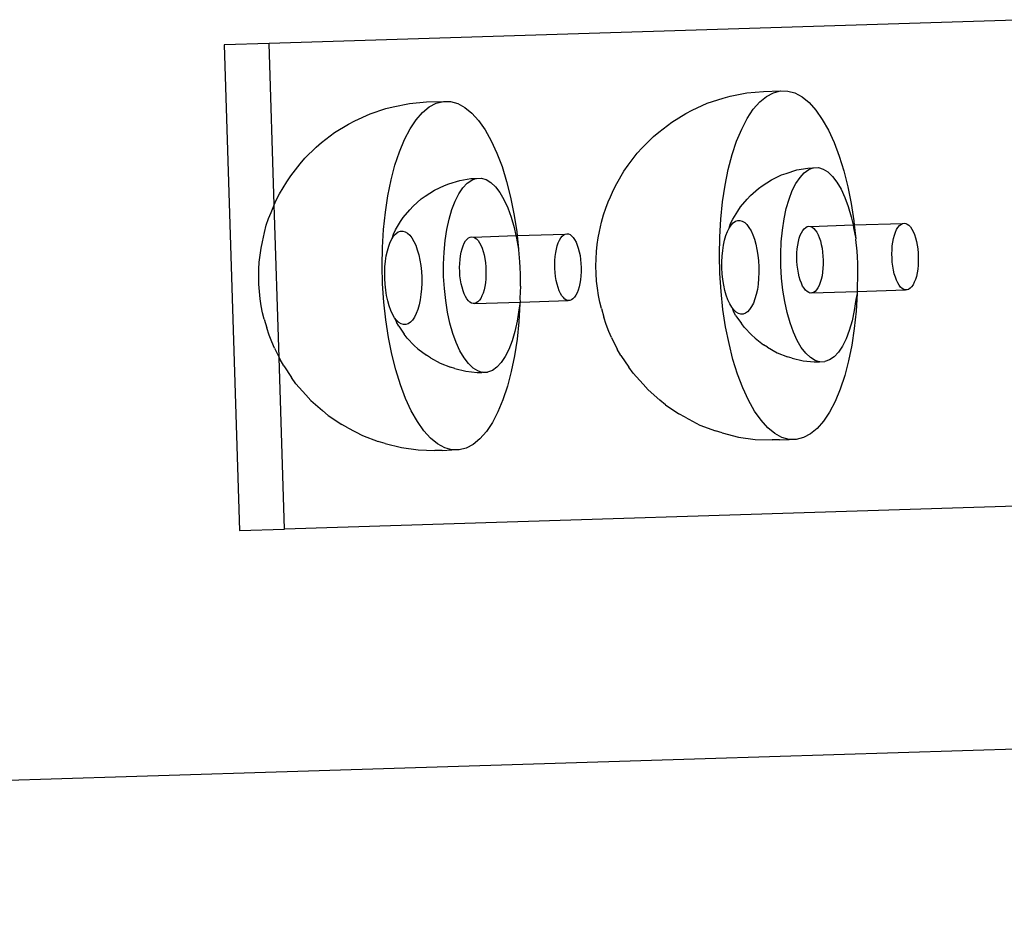
# Model space of a CAD drawing. Extents: x -1444 to 10597, y -4978 to 1627.
# Drawn here: x 8771 to 8872, y -3441 to -3348 of the extents above; entities that cross this region are included whole.
import ezdxf

# ---------------------------------------------------------------- set-up
doc = ezdxf.new("R2010")
doc.units = 0
doc.layers.get('0').update_dxf_attribs({"linetype": 'CONTINUOUS'})

msp = doc.modelspace()

# ---------------------------------------------------------------- linework, layer by layer
for p, q in [((8875.33, -3348.13), (8797, -3350.57)), ((8797, -3350.57), (8792.4, -3350.72)), ((8797.52, -3367.08), (8797, -3350.57)), ((8792.4, -3350.72), (8793.97, -3400.38)), ((8844.15, -3355.97), (8845.84, -3355.62)), ((8845.84, -3355.62), (8847.56, -3355.47)), ((8847.56, -3355.47), (8849.29, -3355.42)), ((8847.85, -3355.98), (8848.57, -3355.6)), ((8848.57, -3355.6), (8849.29, -3355.42)), ((8849.29, -3355.42), (8850.03, -3355.43)), ((8850.03, -3355.43), (8850.77, -3355.63)), ((8850.77, -3355.63), (8851.5, -3356.03)), ((8811.35, -3356.7), (8813.07, -3356.55)), ((8813.07, -3356.55), (8814.81, -3356.49)), ((8814.08, -3356.68), (8814.81, -3356.49)), ((8814.81, -3356.49), (8815.54, -3356.5)), ((8815.54, -3356.5), (8816.28, -3356.71)), ((8841.8, -3356.68), (8843.43, -3356.15)), ((8843.43, -3356.15), (8844.15, -3355.97)), ((8846.51, -3357.3), (8847.17, -3356.55)), ((8847.17, -3356.55), (8847.85, -3355.98)), ((8851.5, -3356.03), (8852.22, -3356.62)), ((8852.22, -3356.62), (8852.91, -3357.38)), ((8807.32, -3357.75), (8808.94, -3357.22)), ((8808.94, -3357.22), (8809.66, -3357.04)), ((8809.66, -3357.04), (8811.35, -3356.7)), ((8812.02, -3358.38), (8812.68, -3357.63)), ((8812.68, -3357.63), (8813.37, -3357.06)), ((8813.37, -3357.06), (8814.08, -3356.68)), ((8816.28, -3356.71), (8817.01, -3357.1)), ((8817.01, -3357.1), (8817.73, -3357.69)), ((8839.6, -3357.74), (8840.25, -3357.39)), ((8840.25, -3357.39), (8841.8, -3356.68)), ((8845.9, -3358.23), (8846.51, -3357.3)), ((8852.91, -3357.38), (8853.57, -3358.33)), ((8805.11, -3358.81), (8805.76, -3358.47)), ((8805.76, -3358.47), (8807.32, -3357.75)), ((8811.41, -3359.3), (8812.02, -3358.38)), ((8817.73, -3357.69), (8818.42, -3358.46)), ((8818.42, -3358.46), (8819.08, -3359.4)), ((8836.84, -3359.64), (8838.17, -3358.61)), ((8838.17, -3358.61), (8839.6, -3357.74)), ((8845.33, -3359.32), (8845.9, -3358.23)), ((8853.57, -3358.33), (8854.19, -3359.43)), ((8802.36, -3360.71), (8803.68, -3359.68)), ((8803.68, -3359.68), (8805.11, -3358.81)), ((8810.84, -3360.39), (8811.41, -3359.3)), ((8819.08, -3359.4), (8819.71, -3360.51)), ((8836.29, -3360.09), (8836.84, -3359.64)), ((8844.81, -3360.56), (8845.33, -3359.32)), ((8854.19, -3359.43), (8854.77, -3360.69)), ((8810.32, -3361.64), (8810.84, -3360.39)), ((8819.71, -3360.51), (8820.29, -3361.77)), ((8835.14, -3361.24), (8836.29, -3360.09)), ((8844.35, -3361.94), (8844.81, -3360.56)), ((8854.77, -3360.69), (8855.3, -3362.09)), ((8800.65, -3362.31), (8801.8, -3361.17)), ((8801.8, -3361.17), (8802.36, -3360.71)), ((8809.86, -3363.02), (8810.32, -3361.64)), ((8834.65, -3361.79), (8835.14, -3361.24)), ((8800.16, -3362.87), (8800.65, -3362.31)), ((8820.29, -3361.77), (8820.81, -3363.16)), ((8833.7, -3363.01), (8834.65, -3361.79)), ((8843.95, -3363.45), (8844.35, -3361.94)), ((8855.3, -3362.09), (8855.77, -3363.6)), ((8799.21, -3364.09), (8800.16, -3362.87)), ((8809.47, -3364.52), (8809.86, -3363.02)), ((8820.81, -3363.16), (8821.28, -3364.68)), ((8832.54, -3364.89), (8833.28, -3363.63)), ((8833.28, -3363.63), (8833.7, -3363.01)), ((8843.63, -3365.06), (8843.95, -3363.45)), ((8849.86, -3363.85), (8850.96, -3363.5)), ((8850.96, -3363.5), (8852.1, -3363.31)), ((8851.73, -3363.79), (8852.2, -3363.46)), ((8852.1, -3363.31), (8852.59, -3363.29)), ((8852.2, -3363.46), (8852.59, -3363.29)), ((8852.59, -3363.29), (8852.68, -3363.29)), ((8852.68, -3363.29), (8853.17, -3363.27)), ((8853.17, -3363.27), (8853.66, -3363.42)), ((8853.66, -3363.42), (8854.15, -3363.71)), ((8854.15, -3363.71), (8854.62, -3364.16)), ((8855.77, -3363.6), (8856.18, -3365.23)), ((8798.05, -3365.96), (8798.8, -3364.71)), ((8798.8, -3364.71), (8799.21, -3364.09)), ((8809.14, -3366.14), (8809.47, -3364.52)), ((8815.38, -3364.93), (8816.48, -3364.58)), ((8816.48, -3364.58), (8817.61, -3364.38)), ((8817.24, -3364.86), (8817.71, -3364.54)), ((8817.61, -3364.38), (8818.11, -3364.37)), ((8817.71, -3364.54), (8818.11, -3364.37)), ((8818.11, -3364.37), (8818.19, -3364.37)), ((8818.19, -3364.37), (8818.68, -3364.35)), ((8818.68, -3364.35), (8819.18, -3364.49)), ((8819.18, -3364.49), (8819.66, -3364.79)), ((8821.28, -3364.68), (8821.69, -3366.3)), ((8847.43, -3365.12), (8848.38, -3364.5)), ((8848.38, -3364.5), (8849.4, -3364.01)), ((8849.4, -3364.01), (8849.86, -3363.85)), ((8850.87, -3364.88), (8851.29, -3364.26)), ((8851.29, -3364.26), (8851.73, -3363.79)), ((8854.62, -3364.16), (8855.07, -3364.74)), ((8812.94, -3366.2), (8813.89, -3365.57)), ((8813.89, -3365.57), (8814.92, -3365.09)), ((8814.92, -3365.09), (8815.38, -3364.93)), ((8816.39, -3365.95), (8816.8, -3365.34)), ((8816.8, -3365.34), (8817.24, -3364.86)), ((8819.66, -3364.79), (8820.14, -3365.23)), ((8820.14, -3365.23), (8820.59, -3365.82)), ((8831.9, -3366.26), (8832.2, -3365.53)), ((8832.2, -3365.53), (8832.54, -3364.89)), ((8843.37, -3366.76), (8843.63, -3365.06)), ((8846.22, -3366.12), (8847.04, -3365.4)), ((8847.04, -3365.4), (8847.43, -3365.12)), ((8850.17, -3366.49), (8850.5, -3365.62)), ((8850.5, -3365.62), (8850.87, -3364.88)), ((8855.07, -3364.74), (8855.5, -3365.47)), ((8855.5, -3365.47), (8855.88, -3366.31)), ((8856.18, -3365.23), (8856.52, -3366.94)), ((8797.52, -3367.08), (8797.71, -3366.61)), ((8797.71, -3366.61), (8798.05, -3365.96)), ((8808.88, -3367.84), (8809.14, -3366.14)), ((8811.73, -3367.2), (8812.55, -3366.47)), ((8812.55, -3366.47), (8812.94, -3366.2)), ((8815.68, -3367.56), (8816.01, -3366.7)), ((8816.01, -3366.7), (8816.39, -3365.95)), ((8820.59, -3365.82), (8821.01, -3366.54)), ((8821.01, -3366.54), (8821.4, -3367.38)), ((8821.69, -3366.3), (8822.03, -3368.01)), ((8831.68, -3366.78), (8831.9, -3366.26)), ((8845.2, -3367.29), (8845.87, -3366.49)), ((8845.87, -3366.49), (8846.22, -3366.12)), ((8849.89, -3367.46), (8850.17, -3366.49)), ((8855.88, -3366.31), (8856.23, -3367.26)), ((8797.19, -3367.86), (8797.41, -3367.34)), ((8797.41, -3367.34), (8797.52, -3367.08)), ((8798.01, -3382.7), (8797.52, -3367.08)), ((8810.71, -3368.36), (8811.39, -3367.57)), ((8811.39, -3367.57), (8811.73, -3367.2)), ((8815.4, -3368.53), (8815.68, -3367.56)), ((8821.4, -3367.38), (8821.74, -3368.34)), ((8831.19, -3368.09), (8831.42, -3367.4)), ((8831.42, -3367.4), (8831.68, -3366.78)), ((8843.18, -3368.54), (8843.37, -3366.76)), ((8844.41, -3368.54), (8844.92, -3367.71)), ((8844.92, -3367.71), (8845.2, -3367.29)), ((8849.66, -3368.52), (8849.89, -3367.46)), ((8856.23, -3367.26), (8856.53, -3368.31)), ((8856.52, -3366.94), (8856.79, -3368.72)), ((8796.7, -3369.17), (8796.93, -3368.48)), ((8796.93, -3368.48), (8797.19, -3367.86)), ((8808.7, -3369.61), (8808.88, -3367.84)), ((8810.43, -3368.78), (8810.71, -3368.36)), ((8815.17, -3369.6), (8815.4, -3368.53)), ((8821.74, -3368.34), (8822.04, -3369.38)), ((8822.03, -3368.01), (8822.31, -3369.79)), ((8830.99, -3368.85), (8831.19, -3368.09)), ((8843.08, -3370.36), (8843.18, -3368.54)), ((8844.19, -3368.98), (8844.41, -3368.54)), ((8844.68, -3368.76), (8844.92, -3368.68)), ((8844.92, -3368.68), (8845.15, -3368.67)), ((8845.15, -3368.67), (8845.39, -3368.74)), ((8845.39, -3368.74), (8845.63, -3368.88)), ((8849.49, -3369.66), (8849.66, -3368.52)), ((8856.53, -3368.31), (8856.71, -3369.12)), ((8856.79, -3368.72), (8856.84, -3369.12)), ((8796.51, -3369.92), (8796.7, -3369.17)), ((8808.59, -3371.44), (8808.7, -3369.61)), ((8809.7, -3370.06), (8809.92, -3369.62)), ((8809.92, -3369.62), (8810.43, -3368.78)), ((8810.2, -3369.84), (8810.43, -3369.76)), ((8810.43, -3369.76), (8810.67, -3369.75)), ((8810.67, -3369.75), (8810.9, -3369.82)), ((8815, -3370.73), (8815.17, -3369.6)), ((8822.04, -3369.38), (8822.22, -3370.2)), ((8830.78, -3369.79), (8830.99, -3368.85)), ((8843.87, -3369.81), (8844.05, -3369.45)), ((8844.05, -3369.45), (8844.19, -3368.98)), ((8844.05, -3369.45), (8844.25, -3369.15)), ((8844.25, -3369.15), (8844.46, -3368.92)), ((8844.46, -3368.92), (8844.68, -3368.76)), ((8845.63, -3368.88), (8845.86, -3369.1)), ((8845.86, -3369.1), (8846.07, -3369.38)), ((8846.07, -3369.38), (8846.28, -3369.73)), ((8846.28, -3369.73), (8846.46, -3370.14)), ((8849.37, -3370.85), (8849.49, -3369.66)), ((8851.44, -3369.93), (8851.58, -3369.7)), ((8851.58, -3369.7), (8851.72, -3369.52)), ((8851.72, -3369.52), (8851.87, -3369.39)), ((8851.87, -3369.39), (8852.03, -3369.3)), ((8852.03, -3369.3), (8852.2, -3369.27)), ((8852.2, -3369.27), (8852.37, -3369.29)), ((8852.37, -3369.29), (8856.71, -3369.12)), ((8852.37, -3369.29), (8852.53, -3369.36)), ((8852.53, -3369.36), (8852.69, -3369.48)), ((8852.69, -3369.48), (8852.85, -3369.66)), ((8852.85, -3369.66), (8853, -3369.87)), ((8856.71, -3369.12), (8856.77, -3369.43)), ((8856.71, -3369.12), (8856.84, -3369.12)), ((8856.77, -3369.43), (8856.99, -3370.55)), ((8856.84, -3369.12), (8861.76, -3368.99)), ((8856.84, -3369.12), (8856.99, -3370.55)), ((8861.05, -3369.88), (8861.17, -3369.61)), ((8861.17, -3369.61), (8861.31, -3369.38)), ((8861.31, -3369.38), (8861.45, -3369.2)), ((8861.45, -3369.2), (8861.6, -3369.07)), ((8861.6, -3369.07), (8861.76, -3368.99)), ((8861.76, -3368.99), (8861.93, -3368.95)), ((8861.93, -3368.95), (8862.1, -3368.97)), ((8862.1, -3368.97), (8862.26, -3369.05)), ((8862.26, -3369.05), (8862.42, -3369.17)), ((8862.42, -3369.17), (8862.58, -3369.34)), ((8862.58, -3369.34), (8862.73, -3369.55)), ((8862.73, -3369.55), (8862.87, -3369.81)), ((8796.3, -3370.86), (8796.51, -3369.92)), ((8809.38, -3370.88), (8809.56, -3370.52)), ((8809.56, -3370.52), (8809.7, -3370.06)), ((8809.56, -3370.52), (8809.76, -3370.22)), ((8809.76, -3370.22), (8809.97, -3370)), ((8809.97, -3370), (8810.2, -3369.84)), ((8810.9, -3369.82), (8811.14, -3369.96)), ((8811.14, -3369.96), (8811.37, -3370.17)), ((8811.37, -3370.17), (8811.59, -3370.46)), ((8811.59, -3370.46), (8811.79, -3370.81)), ((8814.88, -3371.92), (8815, -3370.73)), ((8817.09, -3370.77), (8817.23, -3370.59)), ((8817.23, -3370.59), (8817.39, -3370.46)), ((8817.39, -3370.46), (8817.55, -3370.38)), ((8817.55, -3370.38), (8817.71, -3370.35)), ((8817.71, -3370.35), (8817.88, -3370.37)), ((8817.88, -3370.37), (8822.22, -3370.2)), ((8817.88, -3370.37), (8818.04, -3370.44)), ((8818.04, -3370.44), (8818.21, -3370.56)), ((8818.21, -3370.56), (8818.36, -3370.73)), ((8818.36, -3370.73), (8818.51, -3370.95)), ((8822.22, -3370.2), (8822.29, -3370.5)), ((8822.22, -3370.2), (8822.35, -3370.2)), ((8822.29, -3370.5), (8822.5, -3371.62)), ((8822.31, -3369.79), (8822.35, -3370.2)), ((8822.35, -3370.2), (8827.28, -3370.06)), ((8822.35, -3370.2), (8822.5, -3371.62)), ((8826.56, -3370.95), (8826.68, -3370.68)), ((8826.68, -3370.68), (8826.82, -3370.46)), ((8826.82, -3370.46), (8826.96, -3370.28)), ((8826.96, -3370.28), (8827.12, -3370.14)), ((8827.12, -3370.14), (8827.28, -3370.06)), ((8827.28, -3370.06), (8827.44, -3370.03)), ((8827.44, -3370.03), (8827.61, -3370.05)), ((8827.61, -3370.05), (8827.77, -3370.12)), ((8827.77, -3370.12), (8827.93, -3370.24)), ((8827.93, -3370.24), (8828.09, -3370.41)), ((8828.09, -3370.41), (8828.24, -3370.63)), ((8828.24, -3370.63), (8828.38, -3370.89)), ((8830.54, -3371.13), (8830.65, -3370.44)), ((8830.65, -3370.44), (8830.78, -3369.79)), ((8843.04, -3372.22), (8843.08, -3370.36)), ((8843.46, -3371.2), (8843.57, -3370.69)), ((8843.57, -3370.69), (8843.71, -3370.22)), ((8843.71, -3370.22), (8843.87, -3369.81)), ((8846.46, -3370.14), (8846.63, -3370.6)), ((8846.63, -3370.6), (8846.77, -3371.1)), ((8851.13, -3370.84), (8851.22, -3370.5)), ((8851.22, -3370.5), (8851.32, -3370.19)), ((8851.32, -3370.19), (8851.44, -3369.93)), ((8853, -3369.87), (8853.14, -3370.13)), ((8853.14, -3370.13), (8853.26, -3370.43)), ((8853.26, -3370.43), (8853.37, -3370.76)), ((8853.37, -3370.76), (8853.47, -3371.12)), ((8856.99, -3370.55), (8856.96, -3370.61)), ((8856.96, -3370.61), (8857.1, -3371.83)), ((8860.79, -3370.89), (8860.86, -3370.52)), ((8860.86, -3370.52), (8860.95, -3370.18)), ((8860.95, -3370.18), (8861.05, -3369.88)), ((8862.87, -3369.81), (8862.99, -3370.11)), ((8862.99, -3370.11), (8863.1, -3370.44)), ((8863.1, -3370.44), (8863.2, -3370.81)), ((8796.06, -3372.21), (8796.16, -3371.52)), ((8796.16, -3371.52), (8796.3, -3370.86)), ((8808.56, -3373.3), (8808.59, -3371.44)), ((8808.97, -3372.28), (8809.08, -3371.77)), ((8809.08, -3371.77), (8809.22, -3371.3)), ((8809.22, -3371.3), (8809.38, -3370.88)), ((8811.79, -3370.81), (8811.98, -3371.21)), ((8811.98, -3371.21), (8812.14, -3371.67)), ((8812.14, -3371.67), (8812.29, -3372.18)), ((8816.64, -3371.91), (8816.73, -3371.57)), ((8816.73, -3371.57), (8816.83, -3371.27)), ((8816.83, -3371.27), (8816.95, -3371)), ((8816.95, -3371), (8817.09, -3370.77)), ((8818.51, -3370.95), (8818.65, -3371.21)), ((8818.65, -3371.21), (8818.77, -3371.5)), ((8818.77, -3371.5), (8818.88, -3371.84)), ((8822.5, -3371.62), (8822.48, -3371.69)), ((8822.48, -3371.69), (8822.61, -3372.91)), ((8826.3, -3371.96), (8826.37, -3371.6)), ((8826.37, -3371.6), (8826.46, -3371.26)), ((8826.46, -3371.26), (8826.56, -3370.95)), ((8828.38, -3370.89), (8828.5, -3371.19)), ((8828.5, -3371.19), (8828.61, -3371.52)), ((8828.61, -3371.52), (8828.71, -3371.88)), ((8830.47, -3371.86), (8830.54, -3371.13)), ((8843.32, -3372.33), (8843.38, -3371.75)), ((8843.38, -3371.75), (8843.46, -3371.2)), ((8846.77, -3371.1), (8846.89, -3371.64)), ((8846.89, -3371.64), (8846.99, -3372.21)), ((8849.32, -3372.08), (8849.37, -3370.85)), ((8850.97, -3372), (8851.01, -3371.59)), ((8851.01, -3371.59), (8851.06, -3371.21)), ((8851.06, -3371.21), (8851.13, -3370.84)), ((8853.47, -3371.12), (8853.55, -3371.51)), ((8853.55, -3371.51), (8853.6, -3371.91)), ((8860.69, -3372.1), (8860.7, -3371.68)), ((8860.7, -3371.68), (8860.73, -3371.28)), ((8860.73, -3371.28), (8860.79, -3370.89)), ((8863.2, -3370.81), (8863.27, -3371.19)), ((8863.27, -3371.19), (8863.33, -3371.59)), ((8863.33, -3371.59), (8863.37, -3372.01)), ((8795.98, -3372.93), (8796.06, -3372.21)), ((8808.89, -3372.83), (8808.97, -3372.28)), ((8812.29, -3372.18), (8812.41, -3372.72)), ((8812.41, -3372.72), (8812.5, -3373.29)), ((8814.83, -3373.15), (8814.88, -3371.92)), ((8816.49, -3373.08), (8816.52, -3372.67)), ((8816.52, -3372.67), (8816.57, -3372.28)), ((8816.57, -3372.28), (8816.64, -3371.91)), ((8818.88, -3371.84), (8818.98, -3372.2)), ((8818.98, -3372.2), (8819.06, -3372.58)), ((8819.06, -3372.58), (8819.12, -3372.99)), ((8826.2, -3373.18), (8826.21, -3372.76)), ((8826.21, -3372.76), (8826.25, -3372.35)), ((8826.25, -3372.35), (8826.3, -3371.96)), ((8828.71, -3371.88), (8828.79, -3372.27)), ((8828.79, -3372.27), (8828.85, -3372.67)), ((8828.85, -3372.67), (8828.88, -3373.08)), ((8830.41, -3373.35), (8830.43, -3372.6)), ((8830.43, -3372.6), (8830.47, -3371.86)), ((8843.09, -3374.09), (8843.04, -3372.22)), ((8843.3, -3372.92), (8843.32, -3372.33)), ((8846.99, -3372.21), (8847.05, -3372.8)), ((8849.33, -3373.32), (8849.32, -3372.08)), ((8850.96, -3372.42), (8850.97, -3372)), ((8850.97, -3372.84), (8850.96, -3372.42)), ((8853.6, -3371.91), (8853.64, -3372.32)), ((8853.64, -3372.32), (8853.66, -3372.74)), ((8853.66, -3372.74), (8853.66, -3373.16)), ((8857.1, -3371.83), (8857.12, -3372.4)), ((8857.12, -3372.4), (8857.17, -3373.08)), ((8860.7, -3372.52), (8860.69, -3372.1)), ((8860.73, -3372.94), (8860.7, -3372.52)), ((8863.37, -3372.01), (8863.39, -3372.43)), ((8863.39, -3372.43), (8863.39, -3372.85)), ((8795.92, -3374.43), (8795.94, -3373.67)), ((8795.94, -3373.67), (8795.98, -3372.93)), ((8808.6, -3375.16), (8808.56, -3373.3)), ((8808.81, -3374), (8808.83, -3373.4)), ((8808.83, -3373.4), (8808.89, -3372.83)), ((8812.5, -3373.29), (8812.56, -3373.88)), ((8814.84, -3374.4), (8814.83, -3373.15)), ((8816.47, -3373.49), (8816.49, -3373.08)), ((8816.48, -3373.91), (8816.47, -3373.49)), ((8819.12, -3372.99), (8819.16, -3373.4)), ((8819.16, -3373.4), (8819.17, -3373.82)), ((8822.61, -3372.91), (8822.63, -3373.48)), ((8822.63, -3373.48), (8822.68, -3374.15)), ((8826.21, -3373.6), (8826.2, -3373.18)), ((8826.24, -3374.01), (8826.21, -3373.6)), ((8828.88, -3373.08), (8828.9, -3373.5)), ((8828.9, -3373.5), (8828.9, -3373.92)), ((8830.43, -3374.11), (8830.41, -3373.35)), ((8843.3, -3373.52), (8843.3, -3372.92)), ((8843.34, -3374.12), (8843.3, -3373.52)), ((8847.05, -3372.8), (8847.08, -3373.41)), ((8847.08, -3373.41), (8847.09, -3374.01)), ((8849.4, -3374.57), (8849.33, -3373.32)), ((8851, -3373.26), (8850.97, -3372.84)), ((8851.05, -3373.66), (8851, -3373.26)), ((8851.12, -3374.06), (8851.05, -3373.66)), ((8853.64, -3373.58), (8853.6, -3373.97)), ((8853.66, -3373.16), (8853.64, -3373.58)), ((8857.17, -3373.08), (8857.16, -3374.27)), ((8860.78, -3373.35), (8860.73, -3372.94)), ((8860.85, -3373.74), (8860.78, -3373.35)), ((8860.93, -3374.12), (8860.85, -3373.74)), ((8863.33, -3373.66), (8863.27, -3374.04)), ((8863.37, -3373.26), (8863.33, -3373.66)), ((8863.39, -3372.85), (8863.37, -3373.26)), ((8795.94, -3375.19), (8795.92, -3374.43)), ((8808.81, -3374.6), (8808.81, -3374)), ((8808.85, -3375.2), (8808.81, -3374.6)), ((8812.56, -3373.88), (8812.6, -3374.48)), ((8812.6, -3374.48), (8812.6, -3375.08)), ((8814.91, -3375.64), (8814.84, -3374.4)), ((8816.51, -3374.33), (8816.48, -3373.91)), ((8816.56, -3374.74), (8816.51, -3374.33)), ((8816.63, -3375.14), (8816.56, -3374.74)), ((8819.15, -3374.65), (8819.11, -3375.05)), ((8819.17, -3374.24), (8819.15, -3374.65)), ((8819.17, -3373.82), (8819.17, -3374.24)), ((8822.68, -3374.15), (8822.67, -3375.35)), ((8826.29, -3374.42), (8826.24, -3374.01)), ((8826.36, -3374.82), (8826.29, -3374.42)), ((8828.84, -3374.73), (8828.78, -3375.11)), ((8828.88, -3374.33), (8828.84, -3374.73)), ((8828.9, -3373.92), (8828.88, -3374.33)), ((8830.48, -3374.87), (8830.43, -3374.11)), ((8843.21, -3375.95), (8843.09, -3374.09)), ((8843.4, -3374.71), (8843.34, -3374.12)), ((8843.49, -3375.28), (8843.4, -3374.71)), ((8847.06, -3374.6), (8847.01, -3375.18)), ((8847.09, -3374.01), (8847.06, -3374.6)), ((8849.53, -3375.79), (8849.4, -3374.57)), ((8851.2, -3374.43), (8851.12, -3374.06)), ((8851.31, -3374.78), (8851.2, -3374.43)), ((8851.43, -3375.1), (8851.31, -3374.78)), ((8853.46, -3374.71), (8853.36, -3375.03)), ((8853.54, -3374.35), (8853.46, -3374.71)), ((8853.6, -3373.97), (8853.54, -3374.35)), ((8857.18, -3374.33), (8857.13, -3375.55)), ((8857.16, -3374.27), (8857.18, -3374.33)), ((8861.04, -3374.46), (8860.93, -3374.12)), ((8861.15, -3374.78), (8861.04, -3374.46)), ((8861.29, -3375.06), (8861.15, -3374.78)), ((8863.09, -3374.71), (8862.97, -3375)), ((8863.19, -3374.39), (8863.09, -3374.71)), ((8863.27, -3374.04), (8863.19, -3374.39)), ((8795.99, -3375.95), (8795.94, -3375.19)), ((8808.73, -3377.02), (8808.6, -3375.16)), ((8808.91, -3375.79), (8808.85, -3375.2)), ((8809, -3376.36), (8808.91, -3375.79)), ((8812.58, -3375.68), (8812.52, -3376.25)), ((8812.6, -3375.08), (8812.58, -3375.68)), ((8815.05, -3376.87), (8814.91, -3375.64)), ((8816.72, -3375.51), (8816.63, -3375.14)), ((8816.82, -3375.86), (8816.72, -3375.51)), ((8818.97, -3375.78), (8818.87, -3376.11)), ((8819.05, -3375.43), (8818.97, -3375.78)), ((8819.11, -3375.05), (8819.05, -3375.43)), ((8822.69, -3375.4), (8822.64, -3376.63)), ((8822.67, -3375.35), (8822.69, -3375.4)), ((8826.44, -3375.19), (8826.36, -3374.82)), ((8826.55, -3375.54), (8826.44, -3375.19)), ((8826.67, -3375.86), (8826.55, -3375.54)), ((8828.6, -3375.79), (8828.49, -3376.08)), ((8828.7, -3375.47), (8828.6, -3375.79)), ((8828.78, -3375.11), (8828.7, -3375.47)), ((8830.56, -3375.61), (8830.48, -3374.87)), ((8830.67, -3376.34), (8830.56, -3375.61)), ((8843.61, -3375.83), (8843.49, -3375.28)), ((8846.93, -3375.72), (8846.82, -3376.24)), ((8847.01, -3375.18), (8846.93, -3375.72)), ((8849.73, -3376.97), (8849.53, -3375.79)), ((8851.56, -3375.38), (8851.43, -3375.1)), ((8851.7, -3375.61), (8851.56, -3375.38)), ((8851.85, -3375.81), (8851.7, -3375.61)), ((8852.98, -3375.77), (8852.83, -3375.93)), ((8853.12, -3375.57), (8852.98, -3375.77)), ((8853.25, -3375.32), (8853.12, -3375.57)), ((8853.36, -3375.03), (8853.25, -3375.32)), ((8857.13, -3375.55), (8857.13, -3375.94)), ((8857.13, -3375.94), (8862.07, -3375.78)), ((8861.43, -3375.3), (8861.29, -3375.06)), ((8861.58, -3375.49), (8861.43, -3375.3)), ((8861.74, -3375.64), (8861.58, -3375.49)), ((8861.91, -3375.73), (8861.74, -3375.64)), ((8862.07, -3375.78), (8861.91, -3375.73)), ((8862.24, -3375.77), (8862.07, -3375.78)), ((8862.4, -3375.72), (8862.24, -3375.77)), ((8862.56, -3375.61), (8862.4, -3375.72)), ((8862.71, -3375.45), (8862.56, -3375.61)), ((8862.85, -3375.25), (8862.71, -3375.45)), ((8862.97, -3375), (8862.85, -3375.25)), ((8796.07, -3376.69), (8795.99, -3375.95)), ((8796.18, -3377.41), (8796.07, -3376.69)), ((8809.12, -3376.9), (8809, -3376.36)), ((8812.44, -3376.8), (8812.33, -3377.31)), ((8812.52, -3376.25), (8812.44, -3376.8)), ((8816.94, -3376.17), (8816.82, -3375.86)), ((8817.07, -3376.45), (8816.94, -3376.17)), ((8817.21, -3376.69), (8817.07, -3376.45)), ((8817.37, -3376.88), (8817.21, -3376.69)), ((8818.63, -3376.64), (8818.49, -3376.84)), ((8818.76, -3376.39), (8818.63, -3376.64)), ((8818.87, -3376.11), (8818.76, -3376.39)), ((8822.64, -3376.63), (8822.65, -3377.02)), ((8826.8, -3376.13), (8826.67, -3375.86)), ((8826.94, -3376.37), (8826.8, -3376.13)), ((8827.09, -3376.57), (8826.94, -3376.37)), ((8827.25, -3376.71), (8827.09, -3376.57)), ((8827.42, -3376.81), (8827.25, -3376.71)), ((8827.91, -3376.79), (8827.75, -3376.85)), ((8828.07, -3376.68), (8827.91, -3376.79)), ((8828.22, -3376.53), (8828.07, -3376.68)), ((8828.36, -3376.32), (8828.22, -3376.53)), ((8828.49, -3376.08), (8828.36, -3376.32)), ((8830.81, -3377.03), (8830.67, -3376.34)), ((8843.41, -3377.78), (8843.21, -3375.95)), ((8843.75, -3376.33), (8843.61, -3375.83)), ((8843.92, -3376.79), (8843.75, -3376.33)), ((8844.11, -3377.2), (8843.92, -3376.79)), ((8846.68, -3376.7), (8846.52, -3377.12)), ((8846.82, -3376.24), (8846.68, -3376.7)), ((8852.01, -3375.95), (8851.85, -3375.81)), ((8852.18, -3376.05), (8852.01, -3375.95)), ((8852.34, -3376.1), (8852.18, -3376.05)), ((8852.51, -3376.09), (8852.34, -3376.1)), ((8852.51, -3376.09), (8857.13, -3375.94)), ((8852.67, -3376.03), (8852.51, -3376.09)), ((8852.83, -3375.93), (8852.67, -3376.03)), ((8857.01, -3376.75), (8856.84, -3377.88)), ((8857.13, -3376.13), (8857.01, -3376.75)), ((8857.13, -3376.13), (8857.02, -3377.96)), ((8857.13, -3375.94), (8857.13, -3376.13)), ((8796.32, -3378.11), (8796.18, -3377.41)), ((8808.92, -3378.85), (8808.73, -3377.02)), ((8809.27, -3377.41), (8809.12, -3376.9)), ((8809.43, -3377.87), (8809.27, -3377.41)), ((8812.19, -3377.78), (8812.03, -3378.2)), ((8812.33, -3377.31), (8812.19, -3377.78)), ((8815.24, -3378.05), (8815.05, -3376.87)), ((8817.53, -3377.03), (8817.37, -3376.88)), ((8817.69, -3377.13), (8817.53, -3377.03)), ((8817.86, -3377.17), (8817.69, -3377.13)), ((8818.02, -3377.17), (8817.86, -3377.17)), ((8818.02, -3377.17), (8822.65, -3377.02)), ((8818.18, -3377.11), (8818.02, -3377.17)), ((8818.34, -3377), (8818.18, -3377.11)), ((8818.49, -3376.84), (8818.34, -3377)), ((8822.64, -3377.21), (8822.53, -3379.03)), ((8822.64, -3377.21), (8822.53, -3377.82)), ((8822.65, -3377.02), (8822.64, -3377.21)), ((8822.65, -3377.02), (8827.58, -3376.86)), ((8827.58, -3376.86), (8827.42, -3376.81)), ((8827.75, -3376.85), (8827.58, -3376.86)), ((8830.98, -3377.69), (8830.81, -3377.03)), ((8830.98, -3377.69), (8831.23, -3378.57)), ((8843.68, -3379.56), (8843.41, -3377.78)), ((8844.31, -3377.55), (8844.11, -3377.2)), ((8844.53, -3377.83), (8844.31, -3377.55)), ((8844.31, -3377.55), (8844.49, -3378)), ((8846.14, -3377.78), (8845.93, -3378.01)), ((8846.34, -3377.48), (8846.14, -3377.78)), ((8846.52, -3377.12), (8846.34, -3377.48)), ((8849.97, -3378.1), (8849.73, -3376.97)), ((8796.49, -3378.77), (8796.32, -3378.11)), ((8796.49, -3378.77), (8796.75, -3379.64)), ((8809.62, -3378.27), (8809.43, -3377.87)), ((8809.82, -3378.62), (8809.62, -3378.27)), ((8810.04, -3378.91), (8809.82, -3378.62)), ((8809.82, -3378.62), (8810, -3379.08)), ((8811.85, -3378.56), (8811.65, -3378.86)), ((8812.03, -3378.2), (8811.85, -3378.56)), ((8815.48, -3379.17), (8815.24, -3378.05)), ((8822.53, -3377.82), (8822.35, -3378.96)), ((8831.47, -3379.33), (8831.23, -3378.57)), ((8844.74, -3378.42), (8844.49, -3378)), ((8844.76, -3378.04), (8844.53, -3377.83)), ((8844.74, -3378.42), (8845.3, -3379.22)), ((8844.99, -3378.19), (8844.76, -3378.04)), ((8845.23, -3378.26), (8844.99, -3378.19)), ((8845.47, -3378.25), (8845.23, -3378.26)), ((8845.7, -3378.17), (8845.47, -3378.25)), ((8845.93, -3378.01), (8845.7, -3378.17)), ((8850.27, -3379.14), (8849.97, -3378.1)), ((8856.84, -3377.88), (8856.61, -3378.94)), ((8857.02, -3377.96), (8856.84, -3379.73)), ((8796.98, -3380.4), (8796.75, -3379.64)), ((8809.2, -3380.63), (8808.92, -3378.85)), ((8810.25, -3379.5), (8810, -3379.08)), ((8810.27, -3379.12), (8810.04, -3378.91)), ((8810.25, -3379.5), (8810.81, -3380.3)), ((8810.5, -3379.26), (8810.27, -3379.12)), ((8810.74, -3379.33), (8810.5, -3379.26)), ((8810.98, -3379.32), (8810.74, -3379.33)), ((8811.21, -3379.24), (8810.98, -3379.32)), ((8811.44, -3379.08), (8811.21, -3379.24)), ((8811.65, -3378.86), (8811.44, -3379.08)), ((8815.78, -3380.22), (8815.48, -3379.17)), ((8822.35, -3378.96), (8822.12, -3380.02)), ((8822.53, -3379.03), (8822.35, -3380.81)), ((8831.73, -3380.02), (8831.47, -3379.33)), ((8844.03, -3381.27), (8843.68, -3379.56)), ((8845.6, -3379.62), (8845.3, -3379.22)), ((8845.6, -3379.62), (8846.33, -3380.38)), ((8850.62, -3380.09), (8850.27, -3379.14)), ((8856.61, -3378.94), (8856.33, -3379.92)), ((8856.84, -3379.73), (8856.58, -3381.43)), ((8797.25, -3381.1), (8796.98, -3380.4)), ((8809.54, -3382.34), (8809.2, -3380.63)), ((8811.12, -3380.7), (8810.81, -3380.3)), ((8811.12, -3380.7), (8811.84, -3381.45)), ((8816.13, -3381.17), (8815.78, -3380.22)), ((8822.12, -3380.02), (8821.84, -3380.99)), ((8822.35, -3380.81), (8822.09, -3382.51)), ((8832.02, -3380.65), (8831.73, -3380.02)), ((8832.02, -3380.65), (8832.6, -3381.84)), ((8846.69, -3380.72), (8846.33, -3380.38)), ((8846.69, -3380.72), (8847.56, -3381.39)), ((8851, -3380.94), (8850.62, -3380.09)), ((8856, -3380.78), (8855.62, -3381.53)), ((8856.33, -3379.92), (8856, -3380.78)), ((8797.53, -3381.73), (8797.25, -3381.1)), ((8797.53, -3381.73), (8798.01, -3382.7)), ((8812.21, -3381.79), (8811.84, -3381.45)), ((8812.21, -3381.79), (8813.07, -3382.47)), ((8816.51, -3382.01), (8816.13, -3381.17)), ((8821.84, -3380.99), (8821.51, -3381.86)), ((8832.97, -3382.49), (8832.6, -3381.84)), ((8844.43, -3382.89), (8844.03, -3381.27)), ((8847.97, -3381.64), (8847.56, -3381.39)), ((8847.97, -3381.64), (8848.96, -3382.2)), ((8851.42, -3381.66), (8851, -3380.94)), ((8851.88, -3382.25), (8851.42, -3381.66)), ((8855.62, -3381.53), (8855.21, -3382.14)), ((8856.58, -3381.43), (8856.25, -3383.05)), ((8798.56, -3400.24), (8798.01, -3382.7)), ((8798.01, -3382.7), (8798.12, -3382.91)), ((8809.95, -3383.97), (8809.54, -3382.34)), ((8813.48, -3382.72), (8813.07, -3382.47)), ((8813.48, -3382.72), (8814.47, -3383.28)), ((8816.94, -3382.73), (8816.51, -3382.01)), ((8817.39, -3383.32), (8816.94, -3382.73)), ((8821.14, -3382.6), (8820.72, -3383.22)), ((8821.51, -3381.86), (8821.14, -3382.6)), ((8822.09, -3382.51), (8821.76, -3384.12)), ((8832.97, -3382.49), (8833.78, -3383.67)), ((8848.96, -3382.2), (8850.01, -3382.62)), ((8850.48, -3382.75), (8850.01, -3382.62)), ((8850.48, -3382.75), (8851.6, -3383.03)), ((8852.35, -3382.69), (8851.88, -3382.25)), ((8852.84, -3382.99), (8852.35, -3382.69)), ((8854.77, -3382.62), (8854.3, -3382.94)), ((8855.21, -3382.14), (8854.77, -3382.62)), ((8798.48, -3383.56), (8798.12, -3382.91)), ((8798.48, -3383.56), (8799.29, -3384.74)), ((8814.47, -3383.28), (8815.53, -3383.69)), ((8816, -3383.83), (8815.53, -3383.69)), ((8816, -3383.83), (8817.12, -3384.1)), ((8817.86, -3383.77), (8817.39, -3383.32)), ((8818.35, -3384.06), (8817.86, -3383.77)), ((8820.28, -3383.69), (8819.82, -3384.02)), ((8820.72, -3383.22), (8820.28, -3383.69)), ((8834.22, -3384.3), (8833.78, -3383.67)), ((8844.9, -3384.41), (8844.43, -3382.89)), ((8851.6, -3383.03), (8852.75, -3383.15)), ((8852.75, -3383.15), (8853.24, -3383.13)), ((8853.24, -3383.13), (8852.84, -3382.99)), ((8853.33, -3383.13), (8853.24, -3383.13)), ((8853.33, -3383.13), (8853.82, -3383.11)), ((8854.3, -3382.94), (8853.82, -3383.11)), ((8856.25, -3383.05), (8855.86, -3384.55)), ((8799.73, -3385.37), (8799.29, -3384.74)), ((8810.42, -3385.48), (8809.95, -3383.97)), ((8817.12, -3384.1), (8818.26, -3384.22)), ((8818.26, -3384.22), (8818.76, -3384.21)), ((8818.76, -3384.21), (8818.35, -3384.06)), ((8818.84, -3384.2), (8818.76, -3384.21)), ((8818.84, -3384.2), (8819.33, -3384.19)), ((8819.82, -3384.02), (8819.33, -3384.19)), ((8821.76, -3384.12), (8821.37, -3385.63)), ((8834.22, -3384.3), (8835.23, -3385.43)), ((8845.43, -3385.8), (8844.9, -3384.41)), ((8855.86, -3384.55), (8855.4, -3385.93)), ((8799.73, -3385.37), (8800.75, -3386.51)), ((8810.94, -3386.88), (8810.42, -3385.48)), ((8821.37, -3385.63), (8820.91, -3387.01)), ((8835.75, -3386), (8835.23, -3385.43)), ((8846.01, -3387.06), (8845.43, -3385.8)), ((8801.26, -3387.08), (8800.75, -3386.51)), ((8811.52, -3388.14), (8810.94, -3386.88)), ((8835.75, -3386), (8836.95, -3387.06)), ((8855.4, -3385.93), (8854.88, -3387.18)), ((8801.26, -3387.08), (8802.46, -3388.13)), ((8820.91, -3387.01), (8820.39, -3388.25)), ((8837.53, -3387.53), (8836.95, -3387.06)), ((8837.53, -3387.53), (8838.9, -3388.47)), ((8846.63, -3388.17), (8846.01, -3387.06)), ((8854.88, -3387.18), (8854.31, -3388.27)), ((8803.04, -3388.61), (8802.46, -3388.13)), ((8803.04, -3388.61), (8804.41, -3389.54)), ((8812.15, -3389.24), (8811.52, -3388.14)), ((8820.39, -3388.25), (8819.82, -3389.34)), ((8839.53, -3388.81), (8838.9, -3388.47)), ((8839.53, -3388.81), (8841.04, -3389.6)), ((8847.3, -3389.11), (8846.63, -3388.17)), ((8854.31, -3388.27), (8853.69, -3389.19)), ((8805.05, -3389.89), (8804.41, -3389.54)), ((8805.05, -3389.89), (8806.55, -3390.68)), ((8812.81, -3390.18), (8812.15, -3389.24)), ((8819.82, -3389.34), (8819.21, -3390.27)), ((8841.04, -3389.6), (8842.63, -3390.21)), ((8847.99, -3389.88), (8847.3, -3389.11)), ((8848.7, -3390.46), (8847.99, -3389.88)), ((8853.69, -3389.19), (8853.04, -3389.94)), ((8806.55, -3390.68), (8808.14, -3391.29)), ((8813.5, -3390.95), (8812.81, -3390.18)), ((8819.21, -3390.27), (8818.55, -3391.02)), ((8843.33, -3390.41), (8842.63, -3390.21)), ((8843.33, -3390.41), (8845, -3390.84)), ((8845, -3390.84), (8846.71, -3391.08)), ((8849.44, -3390.86), (8848.7, -3390.46)), ((8850.17, -3391.07), (8849.44, -3390.86)), ((8851.64, -3390.89), (8850.91, -3391.08)), ((8852.35, -3390.51), (8851.64, -3390.89)), ((8853.04, -3389.94), (8852.35, -3390.51)), ((8808.85, -3391.48), (8808.14, -3391.29)), ((8808.85, -3391.48), (8810.52, -3391.91)), ((8810.52, -3391.91), (8812.23, -3392.15)), ((8814.22, -3391.54), (8813.5, -3390.95)), ((8814.95, -3391.94), (8814.22, -3391.54)), ((8817.86, -3391.59), (8817.15, -3391.97)), ((8818.55, -3391.02), (8817.86, -3391.59)), ((8846.71, -3391.08), (8848.44, -3391.12)), ((8849.18, -3391.13), (8848.44, -3391.12)), ((8849.18, -3391.13), (8850.17, -3391.07)), ((8850.91, -3391.08), (8850.17, -3391.07)), ((8812.23, -3392.15), (8813.95, -3392.2)), ((8814.69, -3392.21), (8813.95, -3392.2)), ((8814.69, -3392.21), (8815.69, -3392.14)), ((8815.69, -3392.14), (8814.95, -3391.94)), ((8816.42, -3392.15), (8815.69, -3392.14)), ((8817.15, -3391.97), (8816.42, -3392.15)), ((8876.9, -3397.79), (8798.56, -3400.24)), ((8793.97, -3400.38), (8798.56, -3400.24)), ((8877.68, -3422.63), (8279.14, -3441.3))]:
    msp.add_line(p, q)

doc.saveas('drawing.dxf')
